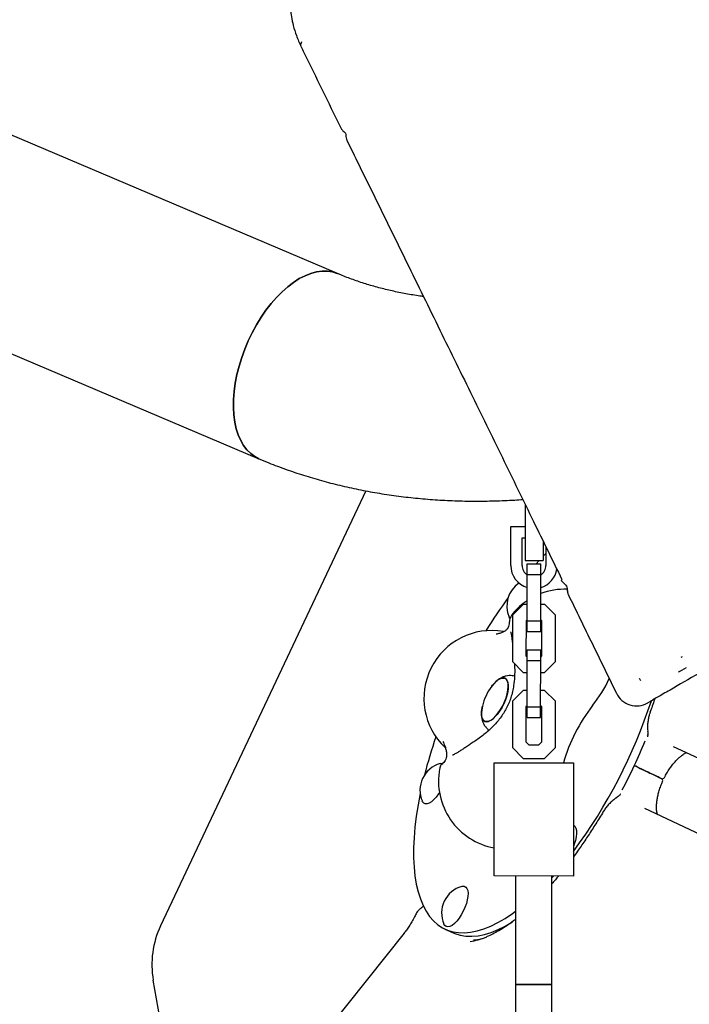
# Model space of a CAD drawing. Units: millimetres. Extents: x 14650 to 27044, y 32394 to 41082.
# Drawn here: x 18633 to 18929, y 36307 to 36742 of the extents above; entities that cross this region are included whole.
import ezdxf

# ---------------------------------------------------------------- set-up
doc = ezdxf.new("R2010")
doc.units = ezdxf.units.MM
doc.header["$LTSCALE"] = 200

msp = doc.modelspace()

# ---------------------------------------------------------------- linework, layer by layer
at = {"color": 7, "linetype": 'Continuous', "lineweight": 25}
for p, q in [((18773.35, 36629.75), (18467.47, 36759.56)), ((18604.77, 36604.72), (18738.62, 36547.91)), ((18785.85, 36533.75), (18695.12, 36341.51)), ((18856.26, 36527.8), (18856.26, 36515.52)), ((18849.92, 36500.78), (18849.93, 36518.03)), ((18849.93, 36518.03), (18856.26, 36518.03)), ((18856.26, 36515.52), (18856.27, 36503.02)), ((18854.92, 36500.78), (18854.93, 36513.03)), ((18854.93, 36513.03), (18856.27, 36513.03)), ((18864.27, 36511.39), (18864.27, 36503.03)), ((18865.43, 36509.02), (18865.42, 36500.77)), ((18856.27, 36503.02), (18864.27, 36503.03)), ((18862.48, 36503.03), (18861.06, 36501.53)), ((18865.42, 36505.99), (18864.27, 36504.86)), ((18857.17, 36496.77), (18857.17, 36501.53)), ((18857.17, 36501.53), (18863.17, 36501.52)), ((18863.17, 36496.77), (18863.17, 36501.52)), ((18857.15, 36476.29), (18857.17, 36496.77)), ((18857.17, 36496.77), (18863.17, 36496.77)), ((18863.15, 36476.28), (18863.17, 36496.77)), ((18872.2, 36494.35), (18872.19, 36494.35)), ((18855.41, 36483.53), (18850.65, 36478.78)), ((18857.16, 36483.53), (18855.41, 36483.53)), ((18864.9, 36483.52), (18863.16, 36483.52)), ((18869.65, 36478.76), (18864.9, 36483.52)), ((18849.56, 36477.41), (18849.23, 36477.96)), ((18850.65, 36478.78), (18850.64, 36458.29)), ((18857.15, 36476.79), (18856.65, 36476.29)), ((18863.65, 36476.28), (18863.15, 36476.78)), ((18869.64, 36458.28), (18869.65, 36478.76)), ((18856.65, 36476.29), (18856.64, 36460.77)), ((18857.15, 36476.29), (18863.15, 36476.28)), ((18857.15, 36471.53), (18857.15, 36476.29)), ((18863.15, 36471.52), (18863.15, 36476.28)), ((18863.64, 36460.77), (18863.65, 36476.28)), ((18857.15, 36471.53), (18863.15, 36471.52)), ((18857.14, 36463.53), (18863.14, 36463.52)), ((18857.14, 36458.77), (18857.14, 36463.53)), ((18863.14, 36458.77), (18863.14, 36463.52)), ((18856.64, 36460.77), (18857.14, 36460.27)), ((18863.14, 36460.27), (18863.64, 36460.77)), ((18925.68, 36460.37), (18925.07, 36460.02)), ((18850.64, 36458.29), (18855.39, 36453.53)), ((18857.12, 36438.29), (18857.14, 36458.77)), ((18857.14, 36458.77), (18863.14, 36458.77)), ((18863.12, 36438.28), (18863.14, 36458.77)), ((18864.88, 36453.52), (18869.64, 36458.28)), ((18924.45, 36453.89), (18927.57, 36455.69)), ((18855.39, 36453.53), (18857.14, 36453.53)), ((18863.14, 36453.52), (18864.88, 36453.52)), ((18924.45, 36453.89), (18924.09, 36453.68)), ((18855.39, 36445.53), (18850.63, 36440.78)), ((18857.13, 36445.53), (18855.39, 36445.53)), ((18864.87, 36445.52), (18863.13, 36445.52)), ((18869.63, 36440.76), (18864.87, 36445.52)), ((18850.63, 36440.78), (18850.61, 36420.29)), ((18856.62, 36438.29), (18856.61, 36422.77)), ((18857.12, 36438.79), (18856.62, 36438.29)), ((18857.12, 36433.53), (18857.12, 36438.29)), ((18857.12, 36438.29), (18863.12, 36438.28)), ((18863.62, 36438.28), (18863.12, 36438.78)), ((18863.12, 36433.52), (18863.12, 36438.28)), ((18863.61, 36422.77), (18863.62, 36438.28)), ((18869.61, 36420.28), (18869.63, 36440.76)), ((18857.12, 36433.53), (18863.12, 36433.52)), ((18910.4, 36425.79), (18910.48, 36425.99)), ((18850.61, 36420.29), (18855.37, 36415.53)), ((18856.61, 36422.77), (18857.85, 36421.53)), ((18857.85, 36421.53), (18862.37, 36421.52)), ((18862.37, 36421.52), (18863.61, 36422.77)), ((18864.85, 36415.52), (18869.61, 36420.28)), ((18970.37, 36397.79), (18921.86, 36420.68)), ((18855.37, 36415.53), (18864.85, 36415.52)), ((18818.91, 36412.21), (18819.03, 36412.57)), ((18842.57, 36363.54), (18842.61, 36413.54)), ((18842.61, 36413.54), (18877.61, 36413.51)), ((18877.61, 36413.51), (18877.57, 36363.51)), ((18910.65, 36409.38), (18909.57, 36409.9)), ((18909.57, 36409.9), (18910.65, 36409.38)), ((18909.06, 36393.55), (18965.32, 36367)), ((18913.49, 36391.46), (18913.81, 36391.31)), ((18877.57, 36363.51), (18842.57, 36363.54)), ((18852.07, 36363.53), (18852.04, 36315.53)), ((18868.04, 36315.52), (18868.07, 36363.52)), ((18868.07, 36362.75), (18868.76, 36363.52)), ((18802.75, 36338.3), (18718.29, 36232.22)), ((18820.82, 36340.1), (18824.12, 36338.54)), ((18705.66, 36239.46), (18691.9, 36317.49)), ((18852.04, 36315.53), (18851.92, 36150.41)), ((18868.04, 36315.52), (18852.04, 36315.53)), ((18852.04, 36315.53), (18868.04, 36315.52)), ((18867.92, 36151.68), (18868.04, 36315.52))]:
    msp.add_line(p, q, dxfattribs=at)
at = {"color": 7, "linetype": 'Continuous', "lineweight": 25, "flags": 128}
for points in [[(18738.62, 36547.91), (18736.79, 36548.86), (18734.97, 36550.18), (18733.31, 36551.82), (18731.83, 36553.76), (18730.55, 36555.98), (18729.47, 36558.47), (18728.61, 36561.2), (18727.97, 36564.15), (18727.55, 36567.3), (18727.36, 36570.62), (18727.4, 36574.09), (18727.67, 36577.68), (18728.17, 36581.36), (18728.9, 36585.1), (18729.84, 36588.87), (18730.99, 36592.64), (18732.35, 36596.38), (18733.89, 36600.05), (18735.61, 36603.64), (18737.5, 36607.11), (18739.54, 36610.43), (18741.7, 36613.57), (18743.99, 36616.52), (18746.37, 36619.25), (18748.82, 36621.73), (18751.34, 36623.94), (18753.89, 36625.87), (18756.46, 36627.51), (18759.02, 36628.83), (18761.56, 36629.83), (18764.06, 36630.5), (18766.49, 36630.83), (18768.84, 36630.83), (18771.08, 36630.49), (18773.2, 36629.81), (18773.35, 36629.75)], [(18773.35, 36629.75), (18773.2, 36629.81), (18771.08, 36630.49), (18768.84, 36630.83), (18766.49, 36630.83), (18764.06, 36630.5), (18761.56, 36629.83), (18759.02, 36628.83), (18756.46, 36627.51), (18753.89, 36625.87), (18751.34, 36623.94), (18748.82, 36621.73), (18746.37, 36619.25), (18743.99, 36616.52), (18741.7, 36613.57)], [(18741.7, 36613.57), (18739.54, 36610.43), (18737.5, 36607.11), (18735.61, 36603.64), (18733.89, 36600.05), (18732.35, 36596.38), (18730.99, 36592.64), (18729.84, 36588.87), (18728.9, 36585.1), (18728.17, 36581.36), (18727.67, 36577.68), (18727.4, 36574.09), (18727.36, 36570.62), (18727.55, 36567.3), (18727.97, 36564.15), (18728.61, 36561.2), (18729.47, 36558.47), (18730.55, 36555.98), (18731.83, 36553.76), (18733.31, 36551.82), (18734.97, 36550.18), (18736.79, 36548.86), (18738.62, 36547.91)], [(18857.17, 36497.17), (18857.08, 36497.06), (18856.81, 36496.74)], [(18841.52, 36447.4), (18841.88, 36447.86), (18842.97, 36449.07), (18844.06, 36450.01), (18845.1, 36450.66), (18846.07, 36451), (18846.93, 36451.01), (18847.66, 36450.69), (18848.22, 36450.05), (18848.6, 36449.11), (18848.78, 36447.92), (18848.76, 36446.5), (18848.54, 36444.9), (18848.13, 36443.19), (18847.54, 36441.41), (18846.79, 36439.64), (18845.91, 36437.92), (18844.92, 36436.32), (18843.86, 36434.89), (18842.77, 36433.68), (18841.69, 36432.73), (18840.64, 36432.08), (18839.67, 36431.75), (18838.81, 36431.74), (18838.08, 36432.06), (18837.52, 36432.7), (18837.15, 36433.63), (18836.96, 36434.83), (18836.98, 36436.25), (18837.2, 36437.84), (18837.36, 36438.59)], [(18839.22, 36431.7), (18840.14, 36431.88), (18841.16, 36432.37), (18842.23, 36433.17), (18843.32, 36434.25), (18844.4, 36435.58), (18845.43, 36437.1), (18846.36, 36438.77), (18847.18, 36440.52), (18847.86, 36442.31), (18848.36, 36444.06), (18848.68, 36445.72), (18848.8, 36447.23), (18848.71, 36448.55), (18848.43, 36449.62), (18847.96, 36450.41), (18847.31, 36450.89), (18846.52, 36451.04), (18845.6, 36450.87), (18844.59, 36450.38), (18843.51, 36449.57), (18842.42, 36448.49), (18841.52, 36447.4)], [(18907.42, 36449.94), (18907.14, 36450.22), (18906.78, 36450.8)], [(18837.36, 36438.59), (18837.07, 36437.03), (18836.95, 36435.51), (18837.03, 36434.2), (18837.31, 36433.13), (18837.78, 36432.34), (18838.43, 36431.86), (18839.22, 36431.7)], [(18818.67, 36413.2), (18819.35, 36413.3), (18819.75, 36413.26)], [(18809.87, 36400.01), (18808.91, 36395.01), (18808.13, 36390), (18807.54, 36385.14), (18807.14, 36380.44), (18806.95, 36375.92), (18806.95, 36371.6), (18807.16, 36367.49), (18807.57, 36363.6), (18808.17, 36359.95), (18808.97, 36356.55), (18809.96, 36353.41), (18811.14, 36350.55), (18812.51, 36347.97), (18814.06, 36345.68), (18815.78, 36343.7), (18817.68, 36342.02), (18819.73, 36340.66), (18821.94, 36339.62), (18824.3, 36338.9), (18826.79, 36338.5), (18829.42, 36338.43), (18832.17, 36338.69), (18835.03, 36339.27), (18837.99, 36340.18), (18841.04, 36341.41), (18844.18, 36342.95), (18847.38, 36344.81), (18850.64, 36346.97), (18852.06, 36347.99)], [(18818.39, 36400.48), (18817.98, 36399.83), (18816.98, 36398.44), (18815.94, 36397.27), (18814.9, 36396.34), (18813.89, 36395.71), (18812.96, 36395.38), (18812.14, 36395.38), (18811.46, 36395.71), (18810.93, 36396.34), (18810.82, 36396.57)], [(18877.59, 36386.01), (18877.65, 36385.98), (18878.26, 36385.5), (18878.69, 36384.72), (18878.94, 36383.66), (18878.99, 36382.37), (18878.84, 36380.89), (18878.5, 36379.28), (18877.97, 36377.59), (18877.58, 36376.57)], [(18828.24, 36358.93), (18828.49, 36358.99), (18829.31, 36358.99), (18830, 36358.66), (18830.52, 36358.03), (18830.86, 36357.11), (18831.01, 36355.93), (18830.96, 36354.54), (18830.71, 36352.98), (18830.27, 36351.33), (18829.67, 36349.62), (18828.91, 36347.93), (18828.03, 36346.32), (18827.06, 36344.84), (18826.03, 36343.55), (18824.98, 36342.49), (18823.96, 36341.71), (18822.99, 36341.23), (18822.11, 36341.07), (18821.35, 36341.23), (18821.35, 36341.23)], [(18821.35, 36341.23), (18820.74, 36341.71), (18820.39, 36342.3)], [(18824.12, 36338.54), (18825.24, 36338.06), (18827.6, 36337.34), (18830.1, 36336.94), (18832.72, 36336.87), (18835.47, 36337.13), (18838.33, 36337.72), (18841.29, 36338.62), (18844.35, 36339.85), (18847.48, 36341.39), (18850.68, 36343.25), (18850.69, 36343.25)]]:
    msp.add_lwpolyline(points, dxfattribs=at)
at = {"color": 7, "linetype": 'Continuous', "lineweight": 25}
for centre, radius, start, end in [((18860.17, 36500.78), 10.25, 179.9589, 252.9403), ((18860.17, 36500.78), 5.25, 179.9589, 235.109), ((18860.17, 36500.78), 10.25, 286.9776, 351.7604), ((18860.17, 36500.78), 5.25, 304.8088, 359.9589), ((18860.34, 36482.89), 12.15, 124.0293, 203.9167), ((18873.85, 36460.27), 30, 88.0795, 110.8733), ((19018.98, 36362.05), 210.89, 143.8214, 148.6111), ((18873.85, 36460.27), 30, 123.8055, 139.9379), ((18841.53, 36442.01), 30, 80.1451, 226.4019), ((18838.52, 36476.54), 60.68, 321.574, 334.8616), ((18860.04, 36433.27), 23.3, 142.6698, 166.8014), ((18905.49, 36448.6), 9.9, 205.837, 300.0394), ((18943.18, 36393.95), 72.64, 141.8528, 164.377), ((18687.61, 36514.83), 236.3, 323.5065, 341.7803), ((19016.05, 36355.85), 210.89, 160.8601, 165.6498), ((18681.54, 36517.51), 246.56, 331.962, 337.5092), ((18821.93, 36401.5), 12.15, 105.5545, 203.9167), ((18847.98, 36405.45), 30, 169.5334, 259.6938), ((18916.96, 36407.51), 1, 244.6764, 331.026), ((18916.11, 36405.71), 1, 337.822, 64.7935), ((18831.5, 36347.22), 12.15, 105.5545, 203.9167), ((18731.3, 36324.44), 40, 154.7356, 190)]:
    msp.add_arc(centre, radius, start, end, dxfattribs=at)
for major_axis, ratio, start_param, end_param in [((51.45, 133.22), 0.348724, 3.330891, 3.459007), ((48.72, 132.47), 0.359637, 3.305861, 3.372969)]:
    msp.add_ellipse((18873.68, 36468.81), major_axis=major_axis, ratio=ratio, start_param=start_param, end_param=end_param, dxfattribs=at)
for points, knots in [([(19498.98, 36779.82), (19499, 36779.83), (19499.14, 36779.91), (19498.7, 36779.66), (19497.83, 36779.15), (19496.28, 36778.26), (19494.01, 36776.95), (19491.03, 36775.23), (19487.66, 36773.28), (19484.09, 36771.22), (19475.84, 36766.46), (19457.36, 36755.79), (19432.74, 36741.57), (19410.53, 36728.75), (19399.25, 36722.24), (19394.2, 36719.32), (19391.48, 36717.75), (19388.16, 36715.83), (19383.96, 36713.41), (19378.71, 36710.38), (19372.21, 36706.63), (19364.87, 36702.39), (19357.43, 36698.1), (19350.21, 36693.93), (19343.4, 36690), (19336.19, 36685.83), (19328.59, 36681.44), (19320.61, 36676.84), (19311.21, 36671.41), (19300.28, 36665.1), (19289.11, 36658.65), (19279.07, 36652.85), (19270.28, 36647.78), (19247.67, 36634.73), (19211.27, 36613.71), (19173.62, 36591.97), (19148.52, 36577.48), (19135.91, 36570.2), (19123.3, 36562.92), (19111.35, 36556.02), (19100.18, 36549.57), (19089.73, 36543.54), (19079.56, 36537.67), (19070.55, 36532.46), (19062.71, 36527.94), (19055.97, 36524.05), (19049.51, 36520.31), (19043.37, 36516.77), (19037.61, 36513.44), (19032.41, 36510.45), (19027.79, 36507.78), (19023.73, 36505.43), (19020.11, 36503.34), (19017.04, 36501.57), (19014.39, 36500.04), (19003.82, 36493.94), (18984.93, 36483.03), (18958.69, 36467.88), (18937.33, 36455.55), (18923.32, 36447.46), (18917.23, 36443.94), (18914.69, 36442.48), (18912.65, 36441.3), (18911.19, 36440.46), (18910.46, 36440.03), (18910.53, 36440.08), (18910.55, 36440.09)], [0, 0, 0, 0, 0.00168, 0.010439, 0.019204, 0.027963, 0.037826, 0.047694, 0.057576, 0.067465, 0.077345, 0.12685, 0.225933, 0.281403, 0.309143, 0.316081, 0.323017, 0.330007, 0.336997, 0.345859, 0.354722, 0.363849, 0.372976, 0.379741, 0.386513, 0.393278, 0.400305, 0.407339, 0.414366, 0.424466, 0.434566, 0.441542, 0.448528, 0.455512, 0.495331, 0.535149, 0.545108, 0.555061, 0.565146, 0.575232, 0.584035, 0.592839, 0.601892, 0.610946, 0.617813, 0.624686, 0.631553, 0.638697, 0.645849, 0.652994, 0.659783, 0.666579, 0.673368, 0.680365, 0.687371, 0.694377, 0.766949, 0.839497, 0.912045, 0.94834, 0.95746, 0.966589, 0.975713, 0.984825, 0.995989, 1, 1, 1, 1]), ([(18752.73, 36764.74), (18752.75, 36763.6), (18752.78, 36761.47), (18752.7, 36758.8), (18752.58, 36756.8), (18752.5, 36755.33), (18752.45, 36754.32), (18752.41, 36753.45), (18752.38, 36752.21), (18752.37, 36750.73), (18752.41, 36748.7), (18752.57, 36746.23), (18752.97, 36743.04), (18753.78, 36739.14), (18755.14, 36734.67), (18756.49, 36731.69), (18757.21, 36730.11)], [0, 0, 0, 0, 0.144312, 0.268193, 0.369945, 0.430723, 0.477544, 0.510729, 0.540365, 0.60057, 0.633963, 0.67989, 0.740337, 0.814563, 0.901292, 1, 1, 1, 1]), ([(18757.32, 36730.17), (18757.22, 36730.35), (18756.91, 36730.85), (18757.31, 36731.76), (18757.57, 36732.35)], [0, 0, 0, 0, 0.357204, 1, 1, 1, 1]), ([(18757.26, 36730.03), (18757.67, 36729.17), (18763.46, 36717.3), (18769.25, 36705.43), (18774.62, 36694.41)], [0, 0, 0, 0, 0.07201, 1, 1, 1, 1]), ([(18774.62, 36694.51), (18774.71, 36694.32), (18774.98, 36693.7), (18775.67, 36692.86), (18776.33, 36692.37), (18776.63, 36692.14)], [0, 0, 0, 0, 0.20295, 0.638034, 1, 1, 1, 1]), ([(18776.56, 36692.15), (18776.68, 36692.03), (18776.94, 36691.79), (18776.97, 36691.68), (18776.99, 36691.62)], [0, 0, 0, 0, 0.466544, 1, 1, 1, 1]), ([(18777.01, 36691.58), (18777, 36691.18), (18776.99, 36690.37), (18777.16, 36689.34), (18777.43, 36688.78), (18777.51, 36688.62)], [0, 0, 0, 0, 0.4073, 0.837688, 1, 1, 1, 1]), ([(18777.45, 36688.71), (18780.94, 36681.57), (18789.42, 36664.27), (18802.83, 36636.91), (18817.56, 36606.88), (18831.97, 36577.46), (18846.07, 36548.65), (18859.54, 36521.09), (18868.32, 36503.09), (18872.5, 36494.53)], [0, 0, 0, 0, 0.1114308, 0.2703398, 0.4255022, 0.5769735, 0.7248105, 0.8690686, 1, 1, 1, 1]), ([(18777.49, 36688.72), (18777.49, 36688.62), (18777.51, 36688.45), (18777.61, 36688.33), (18777.65, 36688.27)], [0, 0, 0, 0, 0.581965, 1, 1, 1, 1]), ([(18811.29, 36619.65), (18810.78, 36619.71), (18808.15, 36620.03), (18803.53, 36620.82), (18797.44, 36622.04), (18791.52, 36623.49), (18785.76, 36625.16), (18780.16, 36627.04), (18776.06, 36628.61), (18773.83, 36629.55), (18773.35, 36629.75)], [0, 0, 0, 0, 0.036797, 0.189379, 0.342254, 0.495498, 0.649197, 0.803453, 0.958373, 1, 1, 1, 1]), ([(18738.62, 36547.91), (18740.07, 36547.31), (18744.01, 36545.67), (18750.57, 36543.2), (18758.34, 36540.58), (18766.27, 36538.23), (18774.34, 36536.14), (18782.54, 36534.32), (18790.86, 36532.77), (18799.29, 36531.49), (18807.83, 36530.49), (18816.45, 36529.77), (18825.16, 36529.32), (18833.93, 36529.15), (18842.76, 36529.27), (18849.86, 36529.54), (18854.02, 36529.86), (18855.2, 36529.96)], [0, 0, 0, 0, 0.040944, 0.111742, 0.182642, 0.253711, 0.324938, 0.396313, 0.467824, 0.539457, 0.611202, 0.683045, 0.754974, 0.826977, 0.899045, 0.971165, 1, 1, 1, 1]), ([(18872.2, 36494.35), (18872.32, 36494.12), (18872.58, 36493.6), (18873.03, 36493.24), (18873.27, 36493.05)], [0, 0, 0, 0, 0.454738, 1, 1, 1, 1]), ([(18873.25, 36493.02), (18873.46, 36492.86), (18873.97, 36492.48), (18874.51, 36491.63), (18874.9, 36490.57), (18874.9, 36489.81), (18874.9, 36489.43)], [0, 0, 0, 0, 0.189886, 0.456692, 0.725428, 1, 1, 1, 1]), ([(18874.94, 36489.68), (18874.93, 36489.6), (18874.88, 36489.21), (18874.99, 36488.62), (18875.22, 36488.19), (18875.3, 36488.04)], [0, 0, 0, 0, 0.142183, 0.704077, 1, 1, 1, 1]), ([(18875.26, 36488.02), (18878.83, 36480.7), (18885.94, 36466.12), (18893.04, 36451.54), (18896.58, 36444.27)], [0, 0, 0, 0, 0.502057, 1, 1, 1, 1]), ([(18849.31, 36476.72), (18849.31, 36476.55), (18849.3, 36476.25), (18849.24, 36475.05), (18848.99, 36473.87), (18848.47, 36472.82), (18847.65, 36471.95), (18846.51, 36471.26), (18845.11, 36470.73), (18843.98, 36470.47), (18843.43, 36470.35)], [0, 0, 0, 0, 0.187552, 0.351014, 0.492055, 0.614536, 0.722637, 0.820835, 0.912682, 1, 1, 1, 1]), ([(18850.88, 36479.56), (18850.87, 36479.55), (18850.58, 36479.26), (18850.17, 36478.61), (18849.62, 36477.6), (18849.4, 36476.96), (18849.28, 36476.62)], [0, 0, 0, 0, 0.0120384, 0.3377408, 0.6453077, 1, 1, 1, 1]), ([(18849.86, 36471.39), (18849.86, 36471.37), (18849.87, 36471.33), (18849.96, 36470.96), (18850.09, 36470.34), (18850.25, 36469.39), (18850.44, 36468.16), (18850.58, 36467.16), (18850.64, 36466.65)], [0, 0, 0, 0, 0.110102, 0.248472, 0.411109, 0.595151, 0.795128, 1, 1, 1, 1]), ([(18851.51, 36457.42), (18851.55, 36456.85), (18851.68, 36454.9), (18851.63, 36451.63), (18851.21, 36447.15), (18850.12, 36442.41), (18848.08, 36437.53), (18845.31, 36433.2), (18841.94, 36429.38), (18838.07, 36425.95), (18835.23, 36423.94), (18833.8, 36422.93)], [0, 0, 0, 0, 0.041648, 0.143019, 0.238429, 0.372282, 0.498496, 0.62204, 0.746229, 0.872335, 1, 1, 1, 1]), ([(18851.58, 36451.82), (18851.24, 36451.91), (18850.44, 36452.13), (18849.15, 36452.14), (18847.78, 36451.94), (18846.45, 36451.5), (18845.16, 36450.83), (18843.97, 36450.01), (18843.26, 36449.32), (18842.93, 36449)], [0, 0, 0, 0, 0.105751, 0.249581, 0.391983, 0.537096, 0.690039, 0.857008, 1, 1, 1, 1]), ([(18913.52, 36441.8), (18913.49, 36441.7), (18912.84, 36439.69), (18912.12, 36437.67), (18911.44, 36435.75)], [0, 0, 0, 0, 0.050478, 1, 1, 1, 1]), ([(18837.01, 36436.43), (18836.97, 36435.84), (18836.9, 36434.68), (18837.11, 36433.05), (18837.53, 36431.57), (18838.17, 36430.24), (18839.04, 36429.09), (18839.79, 36428.32), (18840.29, 36428.03), (18840.38, 36427.98)], [0, 0, 0, 0, 0.187549, 0.364614, 0.525241, 0.677039, 0.824353, 0.96959, 1, 1, 1, 1]), ([(18911.45, 36435.74), (18911.3, 36435.3), (18910.95, 36434.29), (18910.61, 36432.6), (18910.38, 36430.71), (18910.32, 36429.03), (18910.4, 36428.02), (18910.43, 36427.63)], [0, 0, 0, 0, 0.167687, 0.388201, 0.617849, 0.855627, 1, 1, 1, 1]), ([(18910.41, 36427.63), (18910.43, 36427.33), (18910.47, 36426.71), (18910.48, 36425.94), (18910.41, 36425.37), (18910.33, 36425.14), (18910.29, 36425.03)], [0, 0, 0, 0, 0.2604512, 0.524371, 0.7707751, 1, 1, 1, 1]), ([(18819.9, 36422.93), (18820.04, 36422.63), (18820.38, 36421.91), (18820.93, 36420.57), (18821.4, 36418.98), (18821.59, 36417.48), (18821.48, 36416.17), (18821.15, 36415.07), (18820.59, 36414.07), (18819.88, 36413.24), (18819.17, 36412.67), (18819.07, 36412.63), (18819.02, 36412.61)], [0, 0, 0, 0, 0.051432, 0.120456, 0.206308, 0.309844, 0.390646, 0.483212, 0.59003, 0.713904, 0.857944, 1, 1, 1, 1]), ([(18833.81, 36422.93), (18833.5, 36422.72), (18832.62, 36422.12), (18831.18, 36421.16), (18829.56, 36420.1), (18828.06, 36419.15), (18826.73, 36418.33), (18825.65, 36417.7), (18824.86, 36417.26), (18824.38, 36417.01), (18824.14, 36416.9), (18824.16, 36416.91), (18824.17, 36416.91)], [0, 0, 0, 0, 0.067321, 0.195304, 0.322814, 0.449278, 0.573997, 0.69582, 0.799842, 0.892854, 0.971752, 1, 1, 1, 1]), ([(18917.86, 36407.06), (18917.94, 36407.21), (18918.34, 36408.05), (18919.17, 36409.48), (18920.34, 36411.3), (18921.58, 36412.95), (18922.81, 36414.4), (18924.01, 36415.61), (18925.11, 36416.55), (18926.09, 36417.27), (18926.86, 36417.73), (18927.35, 36417.97), (18927.49, 36418.02), (18927.5, 36418.02)], [0, 0, 0, 0, 0.026306, 0.141093, 0.253085, 0.367518, 0.479486, 0.585607, 0.696245, 0.791348, 0.891487, 0.993045, 1, 1, 1, 1]), ([(18818.85, 36412.25), (18818.73, 36411.93), (18818.58, 36411.52), (18818.52, 36411.07), (18818.51, 36410.98)], [0, 0, 0, 0, 0.786696, 1, 1, 1, 1]), ([(18905.11, 36412), (18905.05, 36412.03), (18904.82, 36412.14), (18904.61, 36412.24), (18904.46, 36412.31)], [0, 0, 0, 0, 0.260286, 1, 1, 1, 1]), ([(18904.46, 36412.31), (18904.48, 36412.3), (18904.67, 36412.21), (18904.9, 36412.1), (18905.11, 36412)], [0, 0, 0, 0, 0.094106, 1, 1, 1, 1]), ([(18909.57, 36409.9), (18909.19, 36410.08), (18907.77, 36410.74), (18906.23, 36411.47), (18905.11, 36412)], [0, 0, 0, 0, 0.269356, 1, 1, 1, 1]), ([(18905.11, 36412), (18905.52, 36411.81), (18907.05, 36411.09), (18908.5, 36410.4), (18909.57, 36409.9)], [0, 0, 0, 0, 0.2693584, 1, 1, 1, 1]), ([(18916.4, 36406.67), (18916.43, 36406.66), (18916.54, 36406.6), (18915.55, 36407.07), (18913.59, 36408), (18911.63, 36408.92), (18910.65, 36409.38)], [0, 0, 0, 0, 0.120654, 0.41392, 0.706956, 1, 1, 1, 1]), ([(18910.65, 36409.38), (18911.64, 36408.92), (18913.61, 36407.99), (18915.57, 36407.06), (18916.55, 36406.6), (18916.43, 36406.66), (18916.4, 36406.67)], [0, 0, 0, 0, 0.296079, 0.589952, 0.884084, 1, 1, 1, 1]), ([(18914.7, 36390.89), (18914.68, 36390.93), (18914.62, 36391.12), (18914.49, 36391.7), (18914.36, 36392.62), (18914.31, 36393.84), (18914.36, 36395.3), (18914.53, 36396.97), (18914.87, 36398.82), (18915.36, 36400.79), (18916.02, 36402.82), (18916.59, 36404.35), (18916.97, 36405.16), (18917.03, 36405.3)], [0, 0, 0, 0, 0.029348, 0.130584, 0.223917, 0.32328, 0.425554, 0.533142, 0.642846, 0.751588, 0.863979, 0.977585, 1, 1, 1, 1]), ([(18898.34, 36399.73), (18898.31, 36399.66), (18898.21, 36399.47), (18897.91, 36399.14), (18897.34, 36398.65), (18896.82, 36398.26), (18896.47, 36398.02), (18896.41, 36397.97)], [0, 0, 0, 0, 0.14933, 0.407043, 0.651028, 0.938284, 1, 1, 1, 1]), ([(18896.42, 36397.97), (18896.36, 36397.94), (18895.77, 36397.53), (18894.7, 36396.65), (18893.29, 36395.32), (18892.07, 36393.89), (18891.24, 36392.78), (18890.89, 36392.14), (18890.82, 36392.01)], [0, 0, 0, 0, 0.025034, 0.274083, 0.506828, 0.73051, 0.946746, 1, 1, 1, 1]), ([(18890.8, 36392.02), (18890.24, 36391.08), (18888.61, 36388.39), (18885.89, 36384.07), (18882.63, 36379.14), (18879.86, 36375.12), (18878.17, 36372.82), (18877.58, 36372.01)], [0, 0, 0, 0, 0.133191, 0.383294, 0.629119, 0.870775, 1, 1, 1, 1]), ([(18871.01, 36363.52), (18870.55, 36362.95), (18869.57, 36361.74), (18868.59, 36360.62), (18868.07, 36360.03)], [0, 0, 0, 0, 0.470977, 1, 1, 1, 1]), ([(18811.36, 36350.41), (18811.16, 36350.2), (18810.66, 36349.65), (18810.17, 36349.3), (18809.86, 36349.03), (18809.86, 36349.03)], [0, 0, 0, 0, 0.391963, 0.995622, 1, 1, 1, 1]), ([(18808.05, 36346.85), (18807.9, 36346.55), (18807.42, 36345.53), (18806.49, 36343.84), (18805.3, 36341.85), (18804.1, 36340.07), (18803.25, 36338.92), (18802.81, 36338.37), (18802.75, 36338.3)], [0, 0, 0, 0, 0.091629, 0.317151, 0.541327, 0.763051, 0.966499, 1, 1, 1, 1]), ([(18809.88, 36349.01), (18809.73, 36348.9), (18809.24, 36348.52), (18808.61, 36347.81), (18808.23, 36347.12), (18808.07, 36346.83)], [0, 0, 0, 0, 0.199877, 0.660107, 1, 1, 1, 1]), ([(18852.06, 36344.43), (18851.73, 36344.17), (18850.42, 36343.12), (18848.17, 36341.54), (18845.34, 36339.7), (18842.59, 36338.17), (18840.51, 36337.14), (18839.38, 36336.71), (18839.11, 36336.6)], [0, 0, 0, 0, 0.071762, 0.287369, 0.502, 0.716121, 0.930273, 1, 1, 1, 1])]:
    msp.add_open_spline(points, degree=3, knots=knots, dxfattribs=at)

doc.saveas('drawing.dxf')
